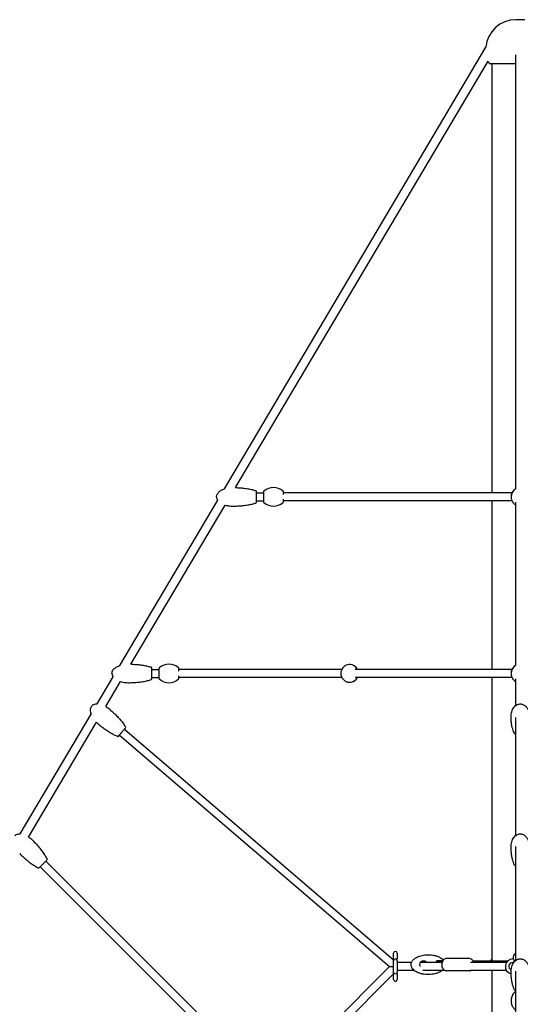
# Model space of a CAD drawing. Units: millimetres. Extents: x -9846 to 32304, y -15597 to 8475.
# Drawn here: x 24565 to 25699, y 6245 to 8475 of the extents above; entities that cross this region are included whole.
import ezdxf

# ---------------------------------------------------------------- set-up
doc = ezdxf.new("R2010")
doc.units = ezdxf.units.MM
doc.layers.add('2D', color=7, linetype='Continuous')
doc.layers.add('BEM-VS_1', color=7, linetype='Continuous')
doc.styles.get("Standard").update_dxf_attribs({"font": 'Handbook_Pro_Black.ttf'})
doc.dimstyles.new('Europa 1-100', dxfattribs={"dimscale": 75, "dimtxt": 3.5, "dimasz": 4, "dimexe": 2, "dimexo": 0, "dimgap": 2, "dimtad": 0, "dimlfac": 0.001, "dimzin": 0, "dimdsep": 46, "dimtxsty": 'Standard', "dimcen": 2, "dimadec": 0, "dimazin": 0, "dimtfac": 1, "dimtofl": 0, "dimtmove": 0, "dimatfit": 3, "dimfxl": 0, "dimtolj": 1, "dimtzin": 0, "dimarcsym": 0})

# ---------------------------------------------------------------- blocks, each defined once
blk = doc.blocks.new('*D61')
at = {"layer": 'BEM-VS_1', "color": 0, "lineweight": -2}
for p, q in [((18508, 8417.2), (17377.1, 8417.2)), ((17527.1, 8117.2), (17527.1, 6891.5)), ((17527.1, 3367.2), (17527.1, 5554.6)), ((26321.4, 3067.2), (17377.1, 3067.2))]:
    blk.add_line(p, q, dxfattribs=at)
at = {"layer": 'BEM-VS_1', "color": 0}
for points in [[(17477.1, 8117.2), (17577.1, 8117.2), (17527.1, 8417.2)], [(17477.1, 3367.2), (17577.1, 3367.2), (17527.1, 3067.2)]]:
    blk.add_solid(points, dxfattribs=at)
at = {"layer": 'Defpoints', "color": 0}
for p in [(17527.1, 8417.2), (18508, 8417.2), (26321.4, 3067.2)]:
    blk.add_point(p, dxfattribs=at)
at = {"layer": 'BEM-VS_1', "color": 0, "insert": (17527.1, 6223), "char_height": 262.5, "attachment_point": 5, "rotation": 90}
blk.add_mtext('\\A1;5.35m', dxfattribs=at)

msp = doc.modelspace()

# ---------------------------------------------------------------- linework, layer by layer
at = {"layer": '2D', "extrusion": (0, 1, 0)}
for p, q in [((25708.569, 8475.165), (25688.569, 8475.165)), ((25028.631, 7412.457), (25620.794, 8412.681)), ((25688.569, 7412.359), (25688.569, 8395.482)), ((25053.512, 7415.225), (25625.589, 8381.523)), ((25688.569, 8375.527), (25630.218, 8375.527)), ((25635.069, 7403.314), (25635.069, 8375.527)), ((25117.011, 7405.441), (25117.011, 7394.314)), ((25162.011, 7399.621), (25162.011, 7405.441)), ((24791.819, 7012.457), (25013.204, 7386.398)), ((25101.011, 7403.314), (25117.011, 7403.314)), ((25101.011, 7385.314), (25117.011, 7385.314)), ((25117.011, 7394.314), (25117.011, 7383.187)), ((25162.011, 7403.314), (25162.511, 7403.314)), ((25162.011, 7383.187), (25162.011, 7389.007)), ((25162.011, 7385.314), (25162.511, 7385.314)), ((25679.596, 7403.314), (25162.511, 7403.314)), ((25679.596, 7385.314), (25162.511, 7385.314)), ((25635.069, 7003.314), (25635.069, 7385.314)), ((24816.7, 7015.225), (25030.112, 7375.7)), ((25688.569, 7012.359), (25688.569, 7382.415)), ((24880.199, 7005.441), (24880.199, 6994.314)), ((24925.199, 6999.621), (24925.199, 7005.441)), ((24740.174, 6925.223), (24776.392, 6986.398)), ((24864.199, 7003.314), (24880.199, 7003.314)), ((24864.199, 6985.314), (24880.199, 6985.314)), ((24880.199, 6994.314), (24880.199, 6983.187)), ((24925.199, 7003.314), (24925.699, 7003.314)), ((24925.199, 6983.187), (24925.199, 6989.007)), ((24925.199, 6985.314), (24925.699, 6985.314)), ((25294.274, 7003.314), (24925.699, 7003.314)), ((25294.274, 6985.314), (24925.699, 6985.314)), ((25679.596, 7003.314), (25324.764, 7003.314)), ((25679.596, 6985.314), (25324.764, 6985.314)), ((25635.069, 6342.577), (25635.069, 6985.314)), ((25688.569, 6921.77), (25688.569, 6982.415)), ((24759.831, 6919.168), (24793.3, 6975.7)), ((24565.86, 6630.788), (24726.331, 6901.841)), ((25688.569, 6627.229), (25688.569, 6894.121)), ((24584.902, 6623.694), (24738.72, 6883.508)), ((24790.623, 6854.633), (25402.491, 6330.07)), ((24802.339, 6868.298), (25411.727, 6345.861)), ((25688.569, 6344.386), (25688.569, 6602.474)), ((25132.884, 6060.462), (24624.121, 6569.226)), ((25116.156, 6051.735), (24611.393, 6556.498)), ((25411.727, 6347.577), (25411.727, 6360.577)), ((25419.727, 6360.577), (25419.727, 6347.577)), ((25411.727, 6343.577), (25411.727, 6347.577)), ((25411.727, 6317.577), (25411.727, 6343.577)), ((25419.727, 6343.577), (25419.727, 6347.577)), ((25419.727, 6343.577), (25419.727, 6317.577)), ((25452.173, 6339.577), (25419.727, 6339.577)), ((25521.335, 6339.577), (25472.284, 6339.577)), ((25522.569, 6342.577), (25508.984, 6342.577)), ((25582.604, 6348.577), (25531.692, 6348.577)), ((25667.147, 6339.577), (25585.432, 6339.577)), ((25613.534, 6342.577), (25591.727, 6342.577)), ((25669.528, 6342.577), (25613.534, 6342.577)), ((25681.569, 6347.577), (25685.569, 6343.577)), ((25683.949, 6339.577), (25681.569, 6339.577)), ((25685.569, 6343.577), (25686.538, 6342.608)), ((25402.491, 6330.07), (25132.884, 6060.462)), ((25411.727, 6313.849), (25149.612, 6051.735)), ((25402.491, 6330.07), (25411.538, 6330.417)), ((25411.727, 6313.577), (25411.727, 6317.577)), ((25411.727, 6300.577), (25411.727, 6313.577)), ((25458.329, 6321.577), (25419.727, 6321.577)), ((25419.727, 6313.577), (25419.727, 6317.577)), ((25419.727, 6313.577), (25419.727, 6300.577)), ((25527.535, 6321.577), (25477.563, 6321.577)), ((25582.604, 6320.577), (25531.692, 6320.577)), ((25667.147, 6321.577), (25584.475, 6321.577)), ((25635.069, 6195.307), (25635.069, 6321.577)), ((25688.569, 6061.543), (25688.569, 6319.631))]:
    msp.add_line(p, q, dxfattribs=at)
at = {"layer": '2D'}
for centre, radius, start, end in [((25688.569, 8407.165), 68, 90, 175.347434), ((25688.569, 8407.165), 68, 202.153464, 206.141418), ((25630.218, 8378.527), 3, 206.141418, 270), ((25099.011, 7406.419), 2, 0, 71.616182), ((25119.011, 7405.441), 2, 132.019829, 180), ((25139.511, 7382.689), 32.625, 47.980171, 132.019829), ((25160.011, 7405.441), 2, 0, 47.980171), ((25698.569, 7394.314), 21, 118.43689, 179.999766), ((25119.011, 7383.187), 2, 180, 227.980171), ((25160.011, 7383.187), 2, 312.019829, 0), ((25099.011, 7382.209), 2, 288.383818, 0), ((25139.511, 7405.939), 32.625, 227.980171, 312.019829), ((24862.199, 7006.419), 2, 0, 71.616182), ((24882.199, 7005.441), 2, 132.019829, 180), ((24902.699, 6982.689), 32.625, 47.980171, 132.019829), ((24923.199, 7005.441), 2, 0, 47.980171), ((25312.134, 6994.314), 20, 26.743684, 333.256316), ((25312.134, 6994.314), 20, 26.743684, 90.000046), ((25698.569, 6994.314), 21, 118.43689, 179.999766), ((24862.199, 6982.209), 2, 288.383818, 0), ((24882.199, 6983.187), 2, 180, 227.980171), ((24902.699, 7005.939), 32.625, 227.980171, 312.019829), ((24923.199, 6983.187), 2, 312.019829, 0), ((25312.134, 6994.314), 20, 269.999997, 333.256316), ((24802.841, 6871.957), 2, 319.393051, 31.009232), ((24787.084, 6853.577), 2, 247.776869, 319.393051), ((24624.902, 6572.835), 2, 315, 26.616182), ((24607.783, 6555.717), 2, 243.383818, 315), ((25415.727, 6360.577), 4, 0, 180), ((25698.569, 6347.577), 17, 126.031879, 180), ((25415.727, 6343.577), 4, 90, 180), ((25415.727, 6343.577), 4, 0, 90), ((25613.534, 6336.577), 6, 90, 150), ((25681.569, 6330.577), 17, 90, 256.623887), ((25681.569, 6330.577), 9, 90, 245.10216), ((25415.727, 6317.577), 4, 180, 270), ((25415.727, 6317.577), 4, 270, 0), ((25415.727, 6300.577), 4, 180, 0)]:
    msp.add_arc(centre, radius, start, end, dxfattribs=at)
for points, knots in [([(25010.511, 7394.314), (25010.511, 7395.603), (25010.718, 7396.892), (25011.566, 7399.511), (25012.236, 7400.839), (25014.189, 7403.647), (25015.568, 7405.105), (25019.392, 7408.212), (25022.036, 7409.779), (25026.182, 7411.579), (25027.385, 7412.039), (25028.631, 7412.457)], [0, 0, 0, 0, 0.18410959, 0.18410959, 0.3806895, 0.3806895, 0.61616759, 0.61616759, 0.92454551, 0.92454551, 1.04308662, 1.04308662, 1.04308662, 1.04308662]), ([(25053.512, 7415.225), (25055.294, 7415.176), (25057.069, 7415.107), (25062.736, 7414.821), (25066.583, 7414.526), (25074.058, 7413.749), (25077.685, 7413.266), (25084.616, 7412.128), (25087.92, 7411.472), (25094.114, 7410.005), (25097.002, 7409.194), (25099.642, 7408.317)], [1.662978869, 1.662978869, 1.662978869, 1.662978869, 1.738976308, 1.738976308, 1.907156289, 1.907156289, 2.075336269, 2.075336269, 2.24351625, 2.24351625, 2.411696231, 2.411696231, 2.411696231, 2.411696231]), ([(25101.011, 7394.314), (25101.011, 7395.095), (25101.011, 7395.883), (25101.011, 7397.14), (25101.011, 7397.619), (25101.011, 7398.553), (25101.011, 7399.008), (25101.011, 7399.93), (25101.011, 7400.394), (25101.011, 7401.554), (25101.011, 7402.22), (25101.011, 7403.391), (25101.011, 7403.913), (25101.011, 7404.791), (25101.011, 7405.155), (25101.011, 7405.79), (25101.011, 7406.046), (25101.011, 7406.294), (25101.011, 7406.354), (25101.011, 7406.408), (25101.011, 7406.419), (25101.011, 7406.419)], [-78.82783781, -78.82783781, -78.82783781, -78.82783781, -76.18557607, -76.18557607, -74.53057814, -74.53057814, -72.87558022, -72.87558022, -71.09996528, -71.09996528, -68.25879309, -68.25879309, -65.53001962, -65.53001962, -62.97427074, -62.97427074, -60.04741362, -60.04741362, -58.49817045, -58.49817045, -57.51064417, -57.51064417, -57.51064417, -57.51064417]), ([(25688.569, 7412.78), (25686.903, 7411.878), (25685.364, 7410.753), (25682.026, 7407.534), (25680.447, 7405.27), (25678.245, 7400.264), (25677.644, 7397.569), (25677.508, 7392.102), (25677.975, 7389.381), (25679.925, 7384.272), (25681.389, 7381.932), (25684.802, 7378.297), (25686.595, 7376.917), (25688.569, 7375.848)], [-79.53854306, -79.53854306, -79.53854306, -79.53854306, -73.83180547, -73.83180547, -65.62827153, -65.62827153, -57.42473759, -57.42473759, -49.22120365, -49.22120365, -41.01766971, -41.01766971, -34.26380284, -34.26380284, -34.26380284, -34.26380284]), ([(25010.511, 7394.314), (25010.511, 7393.025), (25010.718, 7391.736), (25011.566, 7389.117), (25012.236, 7387.789), (25013.151, 7386.473), (25013.177, 7386.436), (25013.204, 7386.398)], [0, 0, 0, 0, 0.184109589, 0.184109589, 0.380689499, 0.380689499, 0.386498458, 0.386498458, 0.386498458, 0.386498458]), ([(25101.011, 7382.209), (25101.011, 7382.209), (25101.011, 7382.21), (25101.011, 7382.218), (25101.011, 7382.258), (25101.011, 7382.448), (25101.011, 7382.656), (25101.011, 7383.216), (25101.011, 7383.566), (25101.011, 7384.388), (25101.011, 7384.855), (25101.011, 7385.897), (25101.011, 7386.484), (25101.011, 7387.752), (25101.011, 7388.432), (25101.011, 7389.941), (25101.011, 7390.793), (25101.011, 7392.529), (25101.011, 7393.424), (25101.011, 7394.314)], [-14.87686926, -14.87686926, -14.87686926, -14.87686926, -14.67357686, -14.67357686, -12.9686944, -12.9686944, -10.12904716, -10.12904716, -7.43639693, -7.43639693, -4.8445248, -4.8445248, -2.20226305, -2.20226305, 0.43999756, 0.43999756, 3.4513192, 3.4513192, 6.46264084, 6.46264084, 6.46264084, 6.46264084]), ([(25030.112, 7375.7), (25031.722, 7375.217), (25033.395, 7374.802), (25038.725, 7373.744), (25042.535, 7373.357), (25046.575, 7373.315), (25046.793, 7373.314), (25047.011, 7373.314)], [1.089440961, 1.089440961, 1.089440961, 1.089440961, 1.238704774, 1.238704774, 1.552864039, 1.552864039, 1.570796327, 1.570796327, 1.570796327, 1.570796327]), ([(25047.011, 7373.314), (25050.97, 7373.314), (25054.929, 7373.413), (25062.736, 7373.807), (25066.583, 7374.102), (25074.058, 7374.879), (25077.685, 7375.362), (25084.616, 7376.5), (25087.92, 7377.156), (25094.114, 7378.623), (25097.002, 7379.434), (25099.642, 7380.311)], [1.570796327, 1.570796327, 1.570796327, 1.570796327, 1.738976308, 1.738976308, 1.907156289, 1.907156289, 2.075336269, 2.075336269, 2.24351625, 2.24351625, 2.411696231, 2.411696231, 2.411696231, 2.411696231]), ([(24773.699, 6994.314), (24773.699, 6995.603), (24773.906, 6996.892), (24774.754, 6999.511), (24775.424, 7000.839), (24777.377, 7003.647), (24778.756, 7005.105), (24782.58, 7008.212), (24785.224, 7009.779), (24789.37, 7011.579), (24790.573, 7012.039), (24791.819, 7012.457)], [0, 0, 0, 0, 0.18410959, 0.18410959, 0.3806895, 0.3806895, 0.61616759, 0.61616759, 0.92454551, 0.92454551, 1.04308662, 1.04308662, 1.04308662, 1.04308662]), ([(24816.7, 7015.225), (24818.482, 7015.176), (24820.257, 7015.107), (24825.924, 7014.821), (24829.771, 7014.526), (24837.246, 7013.749), (24840.873, 7013.266), (24847.804, 7012.128), (24851.109, 7011.472), (24857.302, 7010.005), (24860.19, 7009.194), (24862.83, 7008.317)], [1.662978869, 1.662978869, 1.662978869, 1.662978869, 1.738976308, 1.738976308, 1.907156289, 1.907156289, 2.075336269, 2.075336269, 2.24351625, 2.24351625, 2.411696231, 2.411696231, 2.411696231, 2.411696231]), ([(24864.199, 6994.314), (24864.199, 6995.095), (24864.199, 6995.883), (24864.199, 6997.14), (24864.199, 6997.619), (24864.199, 6998.553), (24864.199, 6999.008), (24864.199, 6999.93), (24864.199, 7000.394), (24864.199, 7001.554), (24864.199, 7002.22), (24864.199, 7003.391), (24864.199, 7003.913), (24864.199, 7004.791), (24864.199, 7005.155), (24864.199, 7005.79), (24864.199, 7006.046), (24864.199, 7006.294), (24864.199, 7006.354), (24864.199, 7006.408), (24864.199, 7006.419), (24864.199, 7006.419)], [-78.82783781, -78.82783781, -78.82783781, -78.82783781, -76.18557607, -76.18557607, -74.53057814, -74.53057814, -72.87558022, -72.87558022, -71.09996528, -71.09996528, -68.25879309, -68.25879309, -65.53001962, -65.53001962, -62.97427074, -62.97427074, -60.04741362, -60.04741362, -58.49817045, -58.49817045, -57.51064417, -57.51064417, -57.51064417, -57.51064417]), ([(25688.569, 7012.78), (25686.903, 7011.878), (25685.364, 7010.753), (25682.026, 7007.534), (25680.447, 7005.27), (25678.245, 7000.264), (25677.644, 6997.569), (25677.508, 6992.102), (25677.975, 6989.381), (25679.925, 6984.272), (25681.389, 6981.932), (25684.802, 6978.297), (25686.595, 6976.917), (25688.569, 6975.848)], [-79.53854306, -79.53854306, -79.53854306, -79.53854306, -73.83180547, -73.83180547, -65.62827153, -65.62827153, -57.42473759, -57.42473759, -49.22120365, -49.22120365, -41.01766971, -41.01766971, -34.26380284, -34.26380284, -34.26380284, -34.26380284]), ([(24773.699, 6994.314), (24773.699, 6993.025), (24773.906, 6991.736), (24774.754, 6989.117), (24775.424, 6987.789), (24776.339, 6986.473), (24776.365, 6986.436), (24776.392, 6986.398)], [0, 0, 0, 0, 0.184109589, 0.184109589, 0.380689499, 0.380689499, 0.386498458, 0.386498458, 0.386498458, 0.386498458]), ([(24864.199, 6982.209), (24864.199, 6982.209), (24864.199, 6982.21), (24864.199, 6982.218), (24864.199, 6982.258), (24864.199, 6982.448), (24864.199, 6982.656), (24864.199, 6983.216), (24864.199, 6983.566), (24864.199, 6984.388), (24864.199, 6984.855), (24864.199, 6985.897), (24864.199, 6986.484), (24864.199, 6987.752), (24864.199, 6988.432), (24864.199, 6989.941), (24864.199, 6990.793), (24864.199, 6992.529), (24864.199, 6993.424), (24864.199, 6994.314)], [-14.87686926, -14.87686926, -14.87686926, -14.87686926, -14.67357686, -14.67357686, -12.9686944, -12.9686944, -10.12904716, -10.12904716, -7.43639693, -7.43639693, -4.8445248, -4.8445248, -2.20226305, -2.20226305, 0.43999756, 0.43999756, 3.4513192, 3.4513192, 6.46264084, 6.46264084, 6.46264084, 6.46264084]), ([(24793.3, 6975.7), (24794.91, 6975.217), (24796.583, 6974.802), (24801.913, 6973.744), (24805.723, 6973.357), (24809.763, 6973.315), (24809.981, 6973.314), (24810.199, 6973.314)], [1.089440961, 1.089440961, 1.089440961, 1.089440961, 1.238704774, 1.238704774, 1.552864039, 1.552864039, 1.570796327, 1.570796327, 1.570796327, 1.570796327]), ([(24810.199, 6973.314), (24814.158, 6973.314), (24818.117, 6973.413), (24825.924, 6973.807), (24829.771, 6974.102), (24837.246, 6974.879), (24840.873, 6975.362), (24847.804, 6976.5), (24851.109, 6977.156), (24857.302, 6978.623), (24860.19, 6979.434), (24862.83, 6980.311)], [1.570796327, 1.570796327, 1.570796327, 1.570796327, 1.738976308, 1.738976308, 1.907156289, 1.907156289, 2.075336269, 2.075336269, 2.24351625, 2.24351625, 2.411696231, 2.411696231, 2.411696231, 2.411696231]), ([(24727.774, 6920.369), (24726.935, 6919.391), (24726.253, 6918.278), (24725.192, 6915.737), (24724.836, 6914.293), (24724.491, 6910.89), (24724.589, 6908.885), (24725.262, 6905.184), (24725.718, 6903.527), (24726.331, 6901.841)], [0, 0, 0, 0, 0.184109589, 0.184109589, 0.380689499, 0.380689499, 0.616167589, 0.616167589, 0.795935281, 0.795935281, 0.795935281, 0.795935281]), ([(24727.774, 6920.369), (24728.613, 6921.347), (24729.608, 6922.191), (24731.957, 6923.628), (24733.33, 6924.2), (24736.472, 6925.017), (24738.264, 6925.229), (24740.174, 6925.223)], [0, 0, 0, 0, 0.184109589, 0.184109589, 0.380689499, 0.380689499, 0.594137114, 0.594137114, 0.594137114, 0.594137114]), ([(24759.831, 6919.168), (24762.882, 6917.413), (24765.866, 6915.319), (24768.821, 6912.839), (24768.987, 6912.697), (24769.153, 6912.555)], [1.253721456, 1.253721456, 1.253721456, 1.253721456, 1.552864039, 1.552864039, 1.570796327, 1.570796327, 1.570796327, 1.570796327]), ([(25677.569, 6896.612), (25677.569, 6898.477), (25677.703, 6900.345), (25678.241, 6904.03), (25678.645, 6905.856), (25679.723, 6909.372), (25680.391, 6911.074), (25681.975, 6914.243), (25682.877, 6915.73), (25684.88, 6918.384), (25685.963, 6919.579), (25688.255, 6921.595), (25689.449, 6922.453), (25691.874, 6923.781), (25693.101, 6924.292), (25695.515, 6924.963), (25696.71, 6925.157), (25699.019, 6925.257), (25700.15, 6925.181), (25702.327, 6924.8), (25703.389, 6924.496), (25705.443, 6923.688), (25706.442, 6923.173), (25708.38, 6921.953), (25709.318, 6921.231), (25711.13, 6919.594), (25711.995, 6918.66), (25713.646, 6916.593), (25714.419, 6915.442), (25715.855, 6912.944), (25716.503, 6911.581), (25717.655, 6908.672), (25718.142, 6907.113), (25718.929, 6903.845), (25719.215, 6902.126), (25719.508, 6899.142), (25719.569, 6897.876), (25719.569, 6896.612)], [0, 0, 0, 0, 6.35076356, 6.35076356, 12.65874097, 12.65874097, 18.75748858, 18.75748858, 24.45562135, 24.45562135, 29.61347565, 29.61347565, 34.17486655, 34.17486655, 38.18263374, 38.18263374, 41.76885846, 41.76885846, 45.11944874, 45.11944874, 48.42865522, 48.42865522, 51.86760999, 51.86760999, 55.57470292, 55.57470292, 59.65599703, 59.65599703, 64.18452322, 64.18452322, 69.19566161, 69.19566161, 74.68012004, 74.68012004, 80.57737683, 80.57737683, 84.88374033, 84.88374033, 84.88374033, 84.88374033]), ([(24769.153, 6912.555), (24772.158, 6909.979), (24775.099, 6907.326), (24780.769, 6901.946), (24783.498, 6899.218), (24788.667, 6893.763), (24791.107, 6891.037), (24795.628, 6885.661), (24797.71, 6883.012), (24801.457, 6877.868), (24803.122, 6875.372), (24804.555, 6872.987)], [1.570796327, 1.570796327, 1.570796327, 1.570796327, 1.738976308, 1.738976308, 1.907156289, 1.907156289, 2.075336269, 2.075336269, 2.24351625, 2.24351625, 2.411696231, 2.411696231, 2.411696231, 2.411696231]), ([(25685.662, 6858.236), (25684.784, 6859.82), (25684.027, 6861.442), (25682.611, 6864.889), (25681.972, 6866.722), (25680.741, 6870.764), (25680.182, 6872.981), (25679.171, 6877.761), (25678.747, 6880.329), (25678.058, 6885.766), (25677.816, 6888.637), (25677.608, 6893.21), (25677.569, 6894.911), (25677.569, 6896.612)], [0, 0, 0, 0, 7.06402542, 7.06402542, 14.87598888, 14.87598888, 24.18622234, 24.18622234, 34.87725116, 34.87725116, 46.76523354, 46.76523354, 53.8014375, 53.8014375, 53.8014375, 53.8014375]), ([(24738.72, 6883.508), (24739.562, 6882.682), (24740.43, 6881.878), (24741.486, 6880.954), (24741.651, 6880.811), (24741.816, 6880.669)], [1.455519623, 1.455519623, 1.455519623, 1.455519623, 1.552864039, 1.552864039, 1.570796327, 1.570796327, 1.570796327, 1.570796327]), ([(24741.816, 6880.669), (24744.822, 6878.092), (24747.892, 6875.591), (24754.075, 6870.809), (24757.188, 6868.529), (24763.368, 6864.254), (24766.436, 6862.26), (24772.439, 6858.612), (24775.375, 6856.959), (24781.031, 6854.042), (24783.752, 6852.778), (24786.327, 6851.726)], [1.570796327, 1.570796327, 1.570796327, 1.570796327, 1.738976308, 1.738976308, 1.907156289, 1.907156289, 2.075336269, 2.075336269, 2.24351625, 2.24351625, 2.411696231, 2.411696231, 2.411696231, 2.411696231]), ([(24788.602, 6852.276), (24788.602, 6852.276), (24788.652, 6852.334), (24788.813, 6852.522), (24788.895, 6852.617), (24789.094, 6852.85), (24789.212, 6852.987), (24789.493, 6853.315), (24789.66, 6853.509), (24790.143, 6854.073), (24790.49, 6854.477), (24791.242, 6855.355), (24791.652, 6855.833), (24792.504, 6856.827), (24792.942, 6857.338), (24793.912, 6858.469), (24794.459, 6859.108), (24795.313, 6860.104), (24795.612, 6860.452), (24796.209, 6861.148), (24796.507, 6861.496), (24797.134, 6862.228), (24797.463, 6862.612), (24798.333, 6863.626), (24798.868, 6864.25), (24799.857, 6865.404), (24800.324, 6865.949), (24801.186, 6866.953), (24801.581, 6867.415), (24802.307, 6868.262), (24802.643, 6868.653), (24803.231, 6869.339), (24803.483, 6869.633), (24803.894, 6870.112), (24804.055, 6870.301), (24804.28, 6870.563), (24804.343, 6870.637), (24804.358, 6870.654), (24804.359, 6870.655), (24804.359, 6870.655)], [-78.82783781, -78.82783781, -78.82783781, -78.82783781, -76.18557607, -76.18557607, -74.53057814, -74.53057814, -72.87558022, -72.87558022, -71.09996528, -71.09996528, -68.25879309, -68.25879309, -65.53001962, -65.53001962, -62.97427074, -62.97427074, -60.04741362, -60.04741362, -58.49817045, -58.49817045, -56.94892729, -56.94892729, -55.2466583, -55.2466583, -52.40522602, -52.40522602, -49.71422235, -49.71422235, -47.12070366, -47.12070366, -44.47844192, -44.47844192, -41.8361813, -41.8361813, -39.19391956, -39.19391956, -36.55165895, -36.55165895, -36.193659, -36.193659, -36.193659, -36.193659]), ([(25685.662, 6858.236), (25686.261, 6857.154), (25687.076, 6856.157), (25688.208, 6855.151), (25688.387, 6855.001), (25688.569, 6854.856)], [-9.47441284, -9.47441284, -9.47441284, -9.47441284, -5.29034239, -5.29034239, -4.53592004, -4.53592004, -4.53592004, -4.53592004]), ([(24553.764, 6626.855), (24554.675, 6627.766), (24555.732, 6628.531), (24558.184, 6629.784), (24559.597, 6630.25), (24562.605, 6630.79), (24564.191, 6630.878), (24565.86, 6630.788)], [0, 0, 0, 0, 0.184109589, 0.184109589, 0.380689499, 0.380689499, 0.570094171, 0.570094171, 0.570094171, 0.570094171]), ([(25677.569, 6601.046), (25677.569, 6602.986), (25677.703, 6604.93), (25678.241, 6608.766), (25678.645, 6610.668), (25679.725, 6614.33), (25680.394, 6616.102), (25681.98, 6619.405), (25682.884, 6620.953), (25684.891, 6623.717), (25685.975, 6624.962), (25688.271, 6627.059), (25689.465, 6627.951), (25691.89, 6629.328), (25693.114, 6629.858), (25695.518, 6630.551), (25696.705, 6630.752), (25698.118, 6630.817), (25698.344, 6630.822), (25699.249, 6630.822), (25699.93, 6630.775), (25701.681, 6630.533), (25702.746, 6630.265), (25704.798, 6629.523), (25705.795, 6629.04), (25707.732, 6627.883), (25708.671, 6627.19), (25710.492, 6625.609), (25711.367, 6624.7), (25713.046, 6622.679), (25713.837, 6621.548), (25715.324, 6619.079), (25716.003, 6617.725), (25717.23, 6614.82), (25717.76, 6613.255), (25718.649, 6609.956), (25718.991, 6608.211), (25719.454, 6604.663), (25719.569, 6602.853), (25719.569, 6601.046)], [0, 0, 0, 0, 6.5139369, 6.5139369, 12.98310125, 12.98310125, 19.22969698, 19.22969698, 25.04960884, 25.04960884, 30.29323, 30.29323, 34.8997873, 34.8997873, 38.91457931, 38.91457931, 42.47892295, 42.47892295, 43.15664018, 43.15664018, 45.19513951, 45.19513951, 48.4705274, 48.4705274, 51.83688501, 51.83688501, 55.46005783, 55.46005783, 59.45676409, 59.45676409, 63.91124496, 63.91124496, 68.8707852, 68.8707852, 74.33845915, 74.33845915, 80.26537322, 80.26537322, 86.33223825, 86.33223825, 86.33223825, 86.33223825]), ([(24584.902, 6623.694), (24585, 6623.629), (24585.098, 6623.564), (24588.259, 6621.45), (24591.227, 6619.03), (24594.113, 6616.203), (24594.268, 6616.049), (24594.422, 6615.895)], [1.228642727, 1.228642727, 1.228642727, 1.228642727, 1.238704774, 1.238704774, 1.552864039, 1.552864039, 1.570796327, 1.570796327, 1.570796327, 1.570796327]), ([(24594.422, 6615.895), (24597.222, 6613.095), (24599.951, 6610.226), (24605.192, 6604.427), (24607.704, 6601.498), (24612.44, 6595.663), (24614.664, 6592.758), (24618.76, 6587.052), (24620.633, 6584.251), (24623.975, 6578.835), (24625.444, 6576.218), (24626.69, 6573.731)], [1.570796327, 1.570796327, 1.570796327, 1.570796327, 1.738976308, 1.738976308, 1.907156289, 1.907156289, 2.075336269, 2.075336269, 2.24351625, 2.24351625, 2.411696231, 2.411696231, 2.411696231, 2.411696231]), ([(24564.724, 6586.196), (24567.523, 6583.397), (24570.393, 6580.668), (24576.191, 6575.426), (24579.12, 6572.914), (24584.955, 6568.179), (24587.861, 6565.955), (24593.567, 6561.858), (24596.367, 6559.986), (24601.784, 6556.644), (24604.4, 6555.175), (24606.887, 6553.929)], [1.570796327, 1.570796327, 1.570796327, 1.570796327, 1.738976308, 1.738976308, 1.907156289, 1.907156289, 2.075336269, 2.075336269, 2.24351625, 2.24351625, 2.411696231, 2.411696231, 2.411696231, 2.411696231]), ([(25685.363, 6560.539), (25684.491, 6562.29), (25683.74, 6564.077), (25682.341, 6567.871), (25681.711, 6569.886), (25680.506, 6574.318), (25679.963, 6576.744), (25678.99, 6581.961), (25678.588, 6584.759), (25677.95, 6590.664), (25677.737, 6593.775), (25677.592, 6598.273), (25677.569, 6599.659), (25677.569, 6601.046)], [0, 0, 0, 0, 7.33233432, 7.33233432, 15.43008896, 15.43008896, 25.04954675, 25.04954675, 36.05414758, 36.05414758, 48.2356825, 48.2356825, 53.66055202, 53.66055202, 53.66055202, 53.66055202]), ([(24609.197, 6554.303), (24609.197, 6554.303), (24609.238, 6554.343), (24609.377, 6554.482), (24609.457, 6554.562), (24609.656, 6554.761), (24609.774, 6554.88), (24610.062, 6555.167), (24610.234, 6555.339), (24610.737, 6555.842), (24611.102, 6556.207), (24611.898, 6557.003), (24612.333, 6557.438), (24613.241, 6558.346), (24613.711, 6558.817), (24614.753, 6559.859), (24615.342, 6560.447), (24616.264, 6561.369), (24616.588, 6561.693), (24617.236, 6562.341), (24617.559, 6562.664), (24618.242, 6563.348), (24618.601, 6563.707), (24619.55, 6564.656), (24620.135, 6565.24), (24621.221, 6566.326), (24621.735, 6566.84), (24622.686, 6567.791), (24623.125, 6568.23), (24623.933, 6569.038), (24624.308, 6569.413), (24624.971, 6570.076), (24625.258, 6570.363), (24625.763, 6570.868), (24625.97, 6571.075), (24626.246, 6571.351), (24626.316, 6571.421), (24626.316, 6571.421)], [-36.193659, -36.193659, -36.193659, -36.193659, -33.9093972, -33.9093972, -32.25627486, -32.25627486, -30.60315252, -30.60315252, -28.83276334, -28.83276334, -25.98261423, -25.98261423, -23.25924224, -23.25924224, -20.69809187, -20.69809187, -17.77500555, -17.77500555, -16.2242912, -16.2242912, -14.67357686, -14.67357686, -12.9686944, -12.9686944, -10.12904716, -10.12904716, -7.43639693, -7.43639693, -4.8445248, -4.8445248, -2.20226305, -2.20226305, 0.43999756, 0.43999756, 3.4513192, 3.4513192, 6.46264084, 6.46264084, 6.46264084, 6.46264084]), ([(25685.363, 6560.539), (25685.88, 6559.502), (25686.606, 6558.546), (25687.827, 6557.388), (25688.188, 6557.084), (25688.569, 6556.798)], [-52.91662019, -52.91662019, -52.91662019, -52.91662019, -48.82286843, -48.82286843, -47.24417728, -47.24417728, -47.24417728, -47.24417728]), ([(25521.617, 6321.577), (25520.878, 6320.971), (25520.114, 6320.408), (25518.054, 6319.022), (25516.725, 6318.259), (25513.812, 6316.793), (25512.214, 6316.114), (25508.76, 6314.855), (25506.895, 6314.299), (25502.929, 6313.33), (25500.821, 6312.939), (25496.42, 6312.349), (25494.121, 6312.167), (25489.416, 6312.036), (25487.005, 6312.099), (25482.179, 6312.491), (25479.758, 6312.822), (25475.036, 6313.765), (25472.726, 6314.369), (25468.353, 6315.847), (25466.276, 6316.701), (25462.487, 6318.649), (25460.75, 6319.708), (25457.737, 6322.007), (25456.417, 6323.204), (25454.291, 6325.69), (25453.422, 6326.94), (25452.183, 6329.42), (25451.742, 6330.629), (25451.263, 6332.934), (25451.169, 6334.035), (25451.255, 6336.108), (25451.412, 6337.1), (25451.923, 6339.001), (25452.281, 6339.923), (25453.174, 6341.727), (25453.725, 6342.61), (25455.016, 6344.36), (25455.775, 6345.217), (25457.505, 6346.919), (25458.495, 6347.747), (25460.711, 6349.379), (25461.954, 6350.162), (25464.694, 6351.677), (25466.206, 6352.387), (25469.488, 6353.72), (25471.27, 6354.32), (25475.079, 6355.391), (25477.114, 6355.839), (25481.387, 6356.56), (25483.632, 6356.813), (25488.258, 6357.098), (25490.644, 6357.116), (25495.454, 6356.896), (25497.884, 6356.652), (25502.666, 6355.885), (25505.024, 6355.367), (25509.536, 6354.055), (25511.7, 6353.277), (25515.698, 6351.468), (25517.553, 6350.468), (25520.831, 6348.265), (25522.289, 6347.104), (25523.843, 6345.53), (25524.068, 6345.292), (25524.289, 6345.048)], [5.47200075, 5.47200075, 5.47200075, 5.47200075, 8.69187945, 8.69187945, 13.97490621, 13.97490621, 20.06278136, 20.06278136, 26.96825478, 26.96825478, 34.6310516, 34.6310516, 42.90871974, 42.90871974, 51.57327968, 51.57327968, 60.32209838, 60.32209838, 68.8063911, 68.8063911, 76.67728292, 76.67728292, 83.64399007, 83.64399007, 89.5330872, 89.5330872, 94.33335811, 94.33335811, 98.20802005, 98.20802005, 101.45839891, 101.45839891, 104.43639365, 104.43639365, 107.44952439, 107.44952439, 110.73069279, 110.73069279, 114.45986416, 114.45986416, 118.78368162, 118.78368162, 123.81902165, 123.81902165, 129.64577234, 129.64577234, 136.29358597, 136.29358597, 143.7263858, 143.7263858, 151.82882896, 151.82882896, 160.39977642, 160.39977642, 169.15817683, 169.15817683, 177.76573663, 177.76573663, 185.86769934, 185.86769934, 193.14810915, 193.14810915, 199.39023111, 199.39023111, 200.46985456, 200.46985456, 200.46985456, 200.46985456]), ([(25471.235, 6334.577), (25471.235, 6334.721), (25471.237, 6334.866), (25471.242, 6335.01), (25471.25, 6335.274), (25471.266, 6335.537), (25471.389, 6336.892), (25471.62, 6337.948), (25472.34, 6339.8), (25472.801, 6340.596), (25473.971, 6341.937), (25474.663, 6342.468), (25476.342, 6343.282), (25477.323, 6343.515), (25479.631, 6343.63), (25480.963, 6343.412), (25483.416, 6342.522), (25484.554, 6341.873), (25486.05, 6340.597), (25486.52, 6340.11), (25486.932, 6339.577)], [-0.43333903, -0.43333903, -0.43333903, -0.43333903, 0, 0, 0, 0.79195142, 0.79195142, 4.10522988, 4.10522988, 7.14317639, 7.14317639, 10.15416486, 10.15416486, 13.51735306, 13.51735306, 17.70969988, 17.70969988, 21.66133671, 21.66133671, 23.709288, 23.709288, 23.709288, 23.709288]), ([(25471.916, 6330.452), (25471.775, 6330.841), (25471.657, 6331.244), (25471.341, 6332.599), (25471.235, 6333.585), (25471.235, 6334.577)], [-4.73446563, -4.73446563, -4.73446563, -4.73446563, -3.41643062, -3.41643062, -0.43333903, -0.43333903, -0.43333903, -0.43333903]), ([(25508.391, 6339.577), (25508.393, 6339.745), (25508.399, 6339.91), (25508.456, 6340.844), (25508.586, 6341.545), (25509.016, 6342.738), (25509.318, 6343.222), (25510.039, 6343.847), (25510.433, 6344.021), (25510.956, 6344.073), (25511.033, 6344.077), (25511.111, 6344.077)], [3.25676275, 3.25676275, 3.25676275, 3.25676275, 3.79149654, 3.79149654, 6.31677019, 6.31677019, 8.86591068, 8.86591068, 11.06092672, 11.06092672, 11.43274633, 11.43274633, 11.43274633, 11.43274633]), ([(25511.111, 6344.077), (25514.236, 6344.077), (25516.969, 6344.077), (25521.053, 6344.077), (25522.51, 6344.077), (25523.512, 6344.077)], [-112.23789476, -112.23789476, -112.23789476, -112.23789476, -101.88860314, -101.88860314, -93.10749191, -93.10749191, -93.10749191, -93.10749191]), ([(25531.692, 6348.577), (25530.594, 6348.577), (25529.498, 6348.372), (25527.403, 6347.587), (25526.413, 6346.992), (25524.557, 6345.446), (25523.721, 6344.46), (25522.275, 6342.168), (25521.696, 6340.837), (25520.881, 6337.998), (25520.658, 6336.483), (25520.593, 6333.438), (25520.753, 6331.907), (25521.458, 6328.966), (25522.001, 6327.556), (25523.458, 6325.024), (25524.362, 6323.892), (25526.434, 6322.128), (25527.571, 6321.459), (25529.735, 6320.74), (25530.713, 6320.577), (25531.692, 6320.577)], [0, 0, 0, 0, 0.25884835, 0.25884835, 0.53237111, 0.53237111, 0.84196443, 0.84196443, 1.18513249, 1.18513249, 1.54068486, 1.54068486, 1.89760071, 1.89760071, 2.25372719, 2.25372719, 2.59986846, 2.59986846, 2.91074971, 2.91074971, 3.14159265, 3.14159265, 3.14159265, 3.14159265]), ([(25592.961, 6339.577), (25592.618, 6340.737), (25592.15, 6341.85), (25590.838, 6344.131), (25589.934, 6345.263), (25587.862, 6347.026), (25586.725, 6347.695), (25584.561, 6348.414), (25583.583, 6348.577), (25582.604, 6348.577)], [5.10910316, 5.10910316, 5.10910316, 5.10910316, 5.39531984, 5.39531984, 5.74146111, 5.74146111, 6.05234236, 6.05234236, 6.28318531, 6.28318531, 6.28318531, 6.28318531]), ([(25630.513, 6342.577), (25630.598, 6342.708), (25630.685, 6342.836), (25631.419, 6343.897), (25632.14, 6344.758), (25633.592, 6346.266), (25634.318, 6346.93), (25635.069, 6347.548)], [109.62525455, 109.62525455, 109.62525455, 109.62525455, 110.12198549, 110.12198549, 113.75988309, 113.75988309, 117.034996, 117.034996, 117.034996, 117.034996]), ([(25632.105, 6342.577), (25632.211, 6342.676), (25632.317, 6342.768), (25632.958, 6343.282), (25633.457, 6343.515), (25634.348, 6343.618), (25634.735, 6343.488), (25635.069, 6343.2)], [9.49077831, 9.49077831, 9.49077831, 9.49077831, 10.15416486, 10.15416486, 13.51735306, 13.51735306, 16.86796369, 16.86796369, 16.86796369, 16.86796369]), ([(25677.569, 6318.203), (25677.569, 6320.143), (25677.703, 6322.087), (25678.241, 6325.924), (25678.645, 6327.825), (25679.725, 6331.487), (25680.394, 6333.26), (25681.98, 6336.562), (25682.884, 6338.11), (25684.891, 6340.874), (25685.975, 6342.119), (25688.271, 6344.216), (25689.465, 6345.108), (25691.89, 6346.486), (25693.114, 6347.016), (25695.518, 6347.709), (25696.705, 6347.909), (25698.995, 6348.014), (25700.113, 6347.939), (25702.264, 6347.554), (25703.312, 6347.247), (25705.339, 6346.431), (25706.326, 6345.911), (25708.243, 6344.677), (25709.171, 6343.947), (25710.97, 6342.287), (25711.831, 6341.339), (25713.479, 6339.237), (25714.253, 6338.066), (25715.698, 6335.516), (25716.353, 6334.123), (25717.525, 6331.142), (25718.025, 6329.542), (25718.844, 6326.179), (25719.148, 6324.407), (25719.492, 6321.158), (25719.569, 6319.679), (25719.569, 6318.203)], [0, 0, 0, 0, 6.51393691, 6.51393691, 12.98310104, 12.98310104, 19.22969679, 19.22969679, 25.04960869, 25.04960869, 30.29322989, 30.29322989, 34.89978725, 34.89978725, 38.91457931, 38.91457931, 42.47892297, 42.47892297, 45.79174093, 45.79174093, 49.05954486, 49.05954486, 52.46245365, 52.46245365, 56.14524211, 56.14524211, 60.21926748, 60.21926748, 64.76250315, 64.76250315, 69.81485836, 69.81485836, 75.37057002, 75.37057002, 81.37072563, 81.37072563, 86.32813798, 86.32813798, 86.32813798, 86.32813798]), ([(25582.604, 6320.577), (25583.702, 6320.577), (25584.798, 6320.783), (25586.139, 6321.285), (25586.455, 6321.423), (25586.761, 6321.577)], [3.141592654, 3.141592654, 3.141592654, 3.141592654, 3.400441005, 3.400441005, 3.48246193, 3.48246193, 3.48246193, 3.48246193]), ([(25685.363, 6277.697), (25684.49, 6279.447), (25683.74, 6281.234), (25682.341, 6285.029), (25681.711, 6287.043), (25680.506, 6291.476), (25679.963, 6293.901), (25678.99, 6299.118), (25678.588, 6301.916), (25677.95, 6307.821), (25677.737, 6310.932), (25677.592, 6315.43), (25677.569, 6316.817), (25677.569, 6318.203)], [0, 0, 0, 0, 7.33233432, 7.33233432, 15.43008896, 15.43008896, 25.04954675, 25.04954675, 36.05414758, 36.05414758, 48.2356825, 48.2356825, 53.66055194, 53.66055194, 53.66055194, 53.66055194]), ([(25688.51, 6274.002), (25687.986, 6273.655), (25687.448, 6273.267), (25684.953, 6271.271), (25682.841, 6269.06), (25679.675, 6263.567), (25678.525, 6260.608), (25677.465, 6254.503), (25677.445, 6251.441), (25678.368, 6245.679), (25679.297, 6242.997), (25681.744, 6238.218), (25683.292, 6236.204), (25686.104, 6233.336), (25687.375, 6232.335), (25688.569, 6231.55)], [2.32299901, 2.32299901, 2.32299901, 2.32299901, 2.41763617, 2.41763617, 2.75458936, 2.75458936, 3.01949018, 3.01949018, 3.25447836, 3.25447836, 3.48896615, 3.48896615, 3.74760971, 3.74760971, 3.96378971, 3.96378971, 3.96378971, 3.96378971]), ([(25688.569, 6273.957), (25687.732, 6274.585), (25686.985, 6275.305), (25685.98, 6276.603), (25685.642, 6277.136), (25685.363, 6277.697)], [-3.82927722, -3.82927722, -3.82927722, -3.82927722, -0.36518759, -0.36518759, 1.84554871, 1.84554871, 1.84554871, 1.84554871])]:
    msp.add_open_spline(points, degree=3, knots=knots, dxfattribs=at)

# ---------------------------------------------------------------- dimensions: what is measured, and where the dimension line sits
at = {"layer": 'BEM-VS_1'}
dim = msp.add_linear_dim(base=(17527.131, 8417.165), p1=(26321.399, 3067.165), p2=(18508.012, 8417.165), angle=90, dimstyle='Europa 1-100', override={"dimpost": 'm'}, dxfattribs=at)
dim.commit()
dim.dimension.update_dxf_attribs({"geometry": '*D61', "text_midpoint": (17527.131, 6223.038), "dimtype": 160})

doc.saveas('drawing.dxf')
